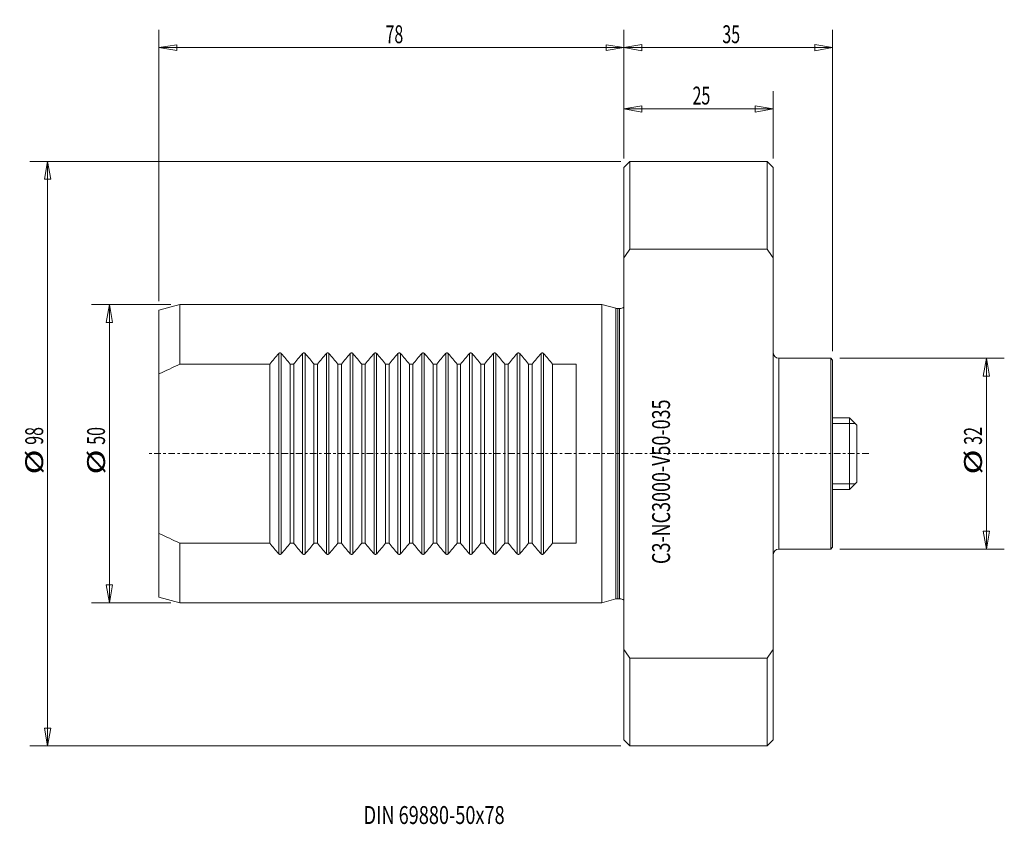
# Model space of a CAD drawing. Units: millimetres. Extents: x -101 to 64, y -62 to 73.
import ezdxf

# ---------------------------------------------------------------- set-up
doc = ezdxf.new("R2010")
doc.units = ezdxf.units.MM
doc.linetypes.add('CENTER', pattern=[47.5, 22, -8.5, 8.5, -8.5])
doc.layers.get('0').update_dxf_attribs({"linetype": 'CONTINUOUS'})
for name, color, linetype in [('1', 4, 'CONTINUOUS'), ('2', 7, 'CONTINUOUS'), ('SK1', 4, 'CONTINUOUS'), ('SK2', 7, 'CONTINUOUS'), ('SK4', 2, 'CENTER'), ('SK6', 5, 'CONTINUOUS')]:
    doc.layers.add(name, color=color, linetype=linetype)
doc.styles.add('iso_b_vert', font='simplex.shx')
doc.dimstyles.get("Standard").update_dxf_attribs({"dimtxt": 0.18, "dimasz": 0.18, "dimexe": 0.18, "dimexo": 0.0625, "dimgap": 0.09, "dimtad": 1, "dimzin": 0, "dimdsep": 52, "dimtxsty": 'Standard', "dimcen": 0.09, "dimadec": 0, "dimazin": 0, "dimtfac": 1, "dimtdec": 4, "dimtofl": 0, "dimtmove": 0, "dimatfit": 3, "dimfxl": 1, "dimtolj": 1, "dimtzin": 0, "dimarcsym": 0})

# ---------------------------------------------------------------- blocks, each defined once
blk = doc.blocks.new('LABLE3D_1')
at = {"layer": 'SK2', "lineweight": 18, "insert": (-43.668528, -62.091499), "char_height": 3, "attachment_point": 7, "line_spacing_factor": 1.084337, "style": 'iso_b_vert'}
blk.add_mtext('\\W0.7439;DIN 69880-50x78', dxfattribs=at)
blk = doc.blocks.new('DimnDraft3D1')
at = {"layer": 'SK2', "lineweight": 13}
for p, q in [((-78, 25.558178), (-78, 71.069673)), ((0, 49.5), (0, 71.069673)), ((-78, 68.069673), (-75.000002, 68.569673)), ((-78, 68.069673), (0, 68.069673)), ((-78, 68.069673), (-74.999998, 67.569673)), ((-75.000002, 68.569673), (-74.999998, 67.569673)), ((0, 68.069673), (-3.000002, 68.569673)), ((-2.999998, 67.569673), (-3.000002, 68.569673)), ((0, 68.069673), (-2.999998, 67.569673))]:
    blk.add_line(p, q, dxfattribs=at)
at = {"layer": 'SK2', "lineweight": 18, "insert": (-40.002632, 68.819673), "char_height": 3, "attachment_point": 7, "line_spacing_factor": 1.084337, "style": 'iso_b_vert'}
blk.add_mtext('\\W0.6563;78', dxfattribs=at)
blk = doc.blocks.new('_CLOSED')
at = {"lineweight": -2}
for p, q in [((-1, 0.166667), (0, 0)), ((-1, 0.166667), (-1, -0.166667)), ((0, 0), (-1, -0.166667)), ((0, 0), (-1, 0))]:
    blk.add_line(p, q, dxfattribs=at)
blk = doc.blocks.new('DimnDraft3D2')
at = {"layer": '2', "lineweight": 13}
for p, q in [((0, 49.5), (0, 71.069673)), ((35, 17.2), (35, 71.069673)), ((0, 68.069673), (2.999998, 68.598654)), ((0, 68.069673), (35, 68.069673)), ((0, 68.069673), (3.000002, 67.540692)), ((2.999998, 68.598654), (3.000002, 67.540692)), ((35, 68.069673), (31.999998, 68.598654)), ((32.000002, 67.540692), (31.999998, 68.598654)), ((35, 68.069673), (32.000002, 67.540692))]:
    blk.add_line(p, q, dxfattribs=at)
at = {"layer": '2', "lineweight": 18, "insert": (16.497368, 68.819673), "char_height": 3, "attachment_point": 7, "line_spacing_factor": 1.084337, "style": 'iso_b_vert'}
blk.add_mtext('\\W0.6563;35', dxfattribs=at)
blk = doc.blocks.new('DimnDraft3D3')
at = {"layer": 'SK2', "lineweight": 13}
for p, q in [((0, 49.5), (0, 60.78538)), ((25, 49.5), (25, 60.78538)), ((0, 57.78538), (2.999998, 58.314361)), ((2.999998, 58.314361), (3.000002, 57.256399)), ((25, 57.78538), (21.999998, 58.314361)), ((22.000002, 57.256399), (21.999998, 58.314361)), ((0, 57.78538), (25, 57.78538)), ((0, 57.78538), (3.000002, 57.256399)), ((25, 57.78538), (22.000002, 57.256399))]:
    blk.add_line(p, q, dxfattribs=at)
at = {"layer": 'SK2', "lineweight": 18, "insert": (11.497368, 58.53538), "char_height": 3, "attachment_point": 7, "line_spacing_factor": 1.084337, "style": 'iso_b_vert'}
blk.add_mtext('\\W0.6563;25', dxfattribs=at)
blk = doc.blocks.new('DimnDraft3D4')
at = {"layer": 'SK2', "lineweight": 13}
for p, q in [((-76, 24.996), (-89.304985, 24.996)), ((-86.304985, 24.996), (-86.833966, 21.995998)), ((-86.304985, 24.996), (-86.304985, -24.996)), ((-86.304985, 24.996), (-85.776004, 21.996002)), ((-85.776004, 21.996002), (-86.833966, 21.995998)), ((-86.833966, -21.996002), (-85.776004, -21.995998)), ((-86.304985, -24.996), (-86.833966, -21.996002)), ((-86.304985, -24.996), (-85.776004, -21.995998)), ((-76, -24.996), (-89.304985, -24.996))]:
    blk.add_line(p, q, dxfattribs=at)
at = {"layer": 'SK2', "lineweight": 18, "char_height": 3, "attachment_point": 7, "rotation": 90, "line_spacing_factor": 1.084337, "style": 'iso_b_vert'}
for s, insert in [('\\W0.6563;50', (-87.054985, 1.484211)), ('\\W1.3781;%%c', (-87.054985, -3.489474))]:
    blk.add_mtext(s, dxfattribs=dict(at, insert=insert))
blk = doc.blocks.new('DimnDraft3D5')
at = {"layer": 'SK2', "lineweight": 13}
for p, q in [((-0.5, 49), (-99.67644, 49)), ((-96.67644, 49), (-97.205421, 45.999998)), ((-96.67644, -49), (-96.67644, 49)), ((-96.67644, 49), (-96.147459, 46.000002)), ((-96.147459, 46.000002), (-97.205421, 45.999998)), ((-97.205421, -46.000002), (-96.147459, -45.999998)), ((-96.67644, -49), (-97.205421, -46.000002)), ((-96.67644, -49), (-96.147459, -45.999998)), ((-0.5, -49), (-99.67644, -49))]:
    blk.add_line(p, q, dxfattribs=at)
at = {"layer": 'SK2', "lineweight": 18, "char_height": 3, "attachment_point": 7, "rotation": 90, "line_spacing_factor": 1.084337, "style": 'iso_b_vert'}
for s, insert in [('\\W0.6563;98', (-97.42644, 1.484211)), ('\\W1.3781;%%c', (-97.42644, -3.489474))]:
    blk.add_mtext(s, dxfattribs=dict(at, insert=insert))
blk = doc.blocks.new('DimnDraft3D6')
at = {"layer": 'SK2', "lineweight": 13}
for p, q in [((36.2, 16), (63.796694, 16)), ((60.796694, 16), (60.267713, 12.999998)), ((60.796694, -16), (60.796694, 16)), ((60.796694, 16), (61.325675, 13.000002)), ((61.325675, 13.000002), (60.267713, 12.999998)), ((60.267713, -13.000002), (61.325675, -12.999998)), ((60.796694, -16), (60.267713, -13.000002)), ((60.796694, -16), (61.325675, -12.999998)), ((36.2, -16), (63.796694, -16))]:
    blk.add_line(p, q, dxfattribs=at)
at = {"layer": 'SK2', "lineweight": 18, "char_height": 3, "attachment_point": 7, "rotation": 90, "line_spacing_factor": 1.084337, "style": 'iso_b_vert'}
for s, insert in [('\\W0.6563;32', (60.046694, 1.484211)), ('\\W1.3781;%%c', (60.046694, -3.489474))]:
    blk.add_mtext(s, dxfattribs=dict(at, insert=insert))

msp = doc.modelspace()

# ---------------------------------------------------------------- linework, layer by layer
at = {"layer": '1', "lineweight": 18}
for p, q in [((1, 49), (0, 48)), ((0, 32.85), (0, 48)), ((24, 49), (1, 49)), ((1, 49), (1, 34.29)), ((25, 48), (24, 49)), ((24, 34.29), (24, 49)), ((25, 48), (25, 32.85)), ((1, 34.29), (24, 34.29)), ((0, -32.85), (0, 32.85)), ((25, -32.85), (25, 32.85)), ((34.7, 16), (26, 16)), ((26, 16), (26, -16)), ((35, 15.7), (34.7, 16)), ((34.7, 16), (34.7, -16)), ((35, 0), (35, 15.7)), ((35, -15.7), (35, 0)), ((26, -16), (34.7, -16)), ((34.7, -16), (35, -15.7)), ((0, -48), (0, -32.85)), ((25, -32.85), (25, -48)), ((1, -34.29), (1, -49)), ((24, -34.29), (1, -34.29)), ((24, -49), (24, -34.29)), ((0, -48), (1, -49)), ((1, -49), (24, -49)), ((24, -49), (25, -48))]:
    msp.add_line(p, q, dxfattribs=at)
at = {"layer": '1', "lineweight": 18, "extrusion": (0, 0, -1)}
for centre, start, end in [((-26, 17), 270, 0), ((-26, -17), 0, 90)]:
    msp.add_arc(centre, 1, start, end, dxfattribs=at)
at = {"layer": '1', "lineweight": 18}
for points in [[(1, 34.29), (0.66, 33.81), (0.33, 33.33), (0, 32.85)], [(25, 32.85), (24.67, 33.33), (24.34, 33.81), (24, 34.29)], [(0, -32.85), (0.33, -33.33), (0.66, -33.81), (1, -34.29)], [(24, -34.29), (24.34, -33.81), (24.67, -33.33), (25, -32.85)]]:
    msp.add_open_spline(points, degree=3, dxfattribs=at)
at = {"layer": 'SK1', "lineweight": 18}
for p, q in [((-74.5, 25), (-78, 24.06)), ((-3.7, 25), (-74.5, 25)), ((-74.5, 25), (-74.5, 14.99)), ((-1.35, 24.37), (-3.7, 25)), ((-3.7, 25), (-3.7, 0)), ((-78, 24.06), (-78, 13.37)), ((-1.35, 24.37), (-1.35, 0)), ((-0.75, 24.32), (-1.04, 24.32)), ((-1.04, 24.32), (-1.04, 0)), ((-0.75, 24.32), (-0.75, 0)), ((-57.91, 16.79), (-57.91, -16.79)), ((-57.49, 16.79), (-57.49, -16.79)), ((-53.91, 16.79), (-53.91, -16.79)), ((-53.49, 16.79), (-53.49, -16.79)), ((-49.91, 16.79), (-49.91, -16.79)), ((-49.49, 16.79), (-49.49, -16.79)), ((-45.91, 16.79), (-45.91, -16.79)), ((-45.49, 16.79), (-45.49, -16.79)), ((-41.91, 16.79), (-41.91, -16.79)), ((-41.49, 16.79), (-41.49, -16.79)), ((-37.91, 16.79), (-37.91, -16.79)), ((-37.49, 16.79), (-37.49, -16.79)), ((-33.91, 16.79), (-33.91, -16.79)), ((-33.49, 16.79), (-33.49, -16.79)), ((-29.91, 16.79), (-29.91, -16.79)), ((-29.49, 16.79), (-29.49, -16.79)), ((-25.91, 16.79), (-25.91, -16.79)), ((-25.49, 16.79), (-25.49, -16.79)), ((-21.91, 16.79), (-21.91, -16.79)), ((-21.49, 16.79), (-21.49, -16.79)), ((-17.91, 16.79), (-17.91, -16.79)), ((-17.49, 16.79), (-17.49, -16.79)), ((-13.91, 16.79), (-13.91, -16.79)), ((-13.49, 16.79), (-13.49, -16.79)), ((-74.5, 14.99), (-59.4, 14.99)), ((-59.4, 14.99), (-59.4, -14.99)), ((-56, -14.99), (-56, 14.99)), ((-56, 14.99), (-55.4, 14.99)), ((-55.4, 14.99), (-55.4, -14.99)), ((-52, -14.99), (-52, 14.99)), ((-52, 14.99), (-51.4, 14.99)), ((-51.4, 14.99), (-51.4, -14.99)), ((-48, -14.99), (-48, 14.99)), ((-48, 14.99), (-47.4, 14.99)), ((-47.4, 14.99), (-47.4, -14.99)), ((-44, -14.99), (-44, 14.99)), ((-44, 14.99), (-43.4, 14.99)), ((-43.4, 14.99), (-43.4, -14.99)), ((-40, -14.99), (-40, 14.99)), ((-40, 14.99), (-39.4, 14.99)), ((-39.4, 14.99), (-39.4, -14.99)), ((-36, 14.99), (-35.4, 14.99)), ((-36, -14.99), (-36, 14.99)), ((-35.4, 14.99), (-35.4, -14.99)), ((-32, 14.99), (-31.4, 14.99)), ((-32, -14.99), (-32, 14.99)), ((-31.4, 14.99), (-31.4, -14.99)), ((-28, -14.99), (-28, 14.99)), ((-28, 14.99), (-27.4, 14.99)), ((-27.4, 14.99), (-27.4, -14.99)), ((-24, -14.99), (-24, 14.99)), ((-24, 14.99), (-23.4, 14.99)), ((-23.4, 14.99), (-23.4, -14.99)), ((-20, -14.99), (-20, 14.99)), ((-20, 14.99), (-19.4, 14.99)), ((-19.4, 14.99), (-19.4, -14.99)), ((-16, -14.99), (-16, 14.99)), ((-16, 14.99), (-15.4, 14.99)), ((-15.4, 14.99), (-15.4, -14.99)), ((-12, -14.99), (-12, 14.99)), ((-12, 14.99), (-8, 14.99)), ((-8, 14.99), (-8, -14.99)), ((-78, 13.37), (-78, -13.37)), ((37.85, 6), (35, 6)), ((39.05, 4.8), (37.85, 6)), ((37.85, -6), (37.85, 6)), ((39.05, -4.8), (39.05, 4.8)), ((-3.7, 0), (-3.7, -25)), ((-1.35, 0), (-1.35, -24.37)), ((-1.04, 0), (-1.04, -24.32)), ((-0.75, 0), (-0.75, -24.32)), ((37.85, -6), (39.05, -4.8)), ((35, -6), (37.85, -6)), ((-78, -13.37), (-78, -24.06)), ((-74.5, -14.99), (-74.5, -25)), ((-59.4, -14.99), (-74.5, -14.99)), ((-55.4, -14.99), (-56, -14.99)), ((-51.4, -14.99), (-52, -14.99)), ((-47.4, -14.99), (-48, -14.99)), ((-43.4, -14.99), (-44, -14.99)), ((-39.4, -14.99), (-40, -14.99)), ((-35.4, -14.99), (-36, -14.99)), ((-31.4, -14.99), (-32, -14.99)), ((-27.4, -14.99), (-28, -14.99)), ((-23.4, -14.99), (-24, -14.99)), ((-19.4, -14.99), (-20, -14.99)), ((-15.4, -14.99), (-16, -14.99)), ((-8, -14.99), (-12, -14.99)), ((-78, -24.06), (-74.5, -25)), ((-3.7, -25), (-1.35, -24.37)), ((-1.04, -24.32), (-0.75, -24.32)), ((-74.5, -25), (-3.7, -25))]:
    msp.add_line(p, q, dxfattribs=at)
at = {"layer": 'SK1', "lineweight": 13}
for p, q in [((38.77, 5.08), (35, 5.08)), ((38.77, -5.08), (35, -5.08))]:
    msp.add_line(p, q, dxfattribs=at)
at = {"layer": 'SK1', "lineweight": 18, "extrusion": (0, 0, -1)}
for centre, radius, start, end in [((1.04, 25.52), 1.2, 270, 285), ((0.75, 25.52), 1.2, 231.3169, 270), ((39.4, 0), 25, 36.8424, 42.208), ((76, 0), 25, 137.792, 143.1576), ((35.4, 0), 25, 36.8424, 42.208), ((72, 0), 25, 137.792, 143.1576), ((31.4, 0), 25, 36.8424, 42.208), ((68, 0), 25, 137.792, 143.1576), ((27.4, 0), 25, 36.8424, 42.208), ((64, 0), 25, 137.792, 143.1576), ((23.4, 0), 25, 36.8424, 42.208), ((60, 0), 25, 137.792, 143.1576), ((19.4, 0), 25, 36.8424, 42.208), ((56, 0), 25, 137.792, 143.1576), ((15.4, 0), 25, 36.8424, 42.208), ((52, 0), 25, 137.792, 143.1576), ((11.4, 0), 25, 36.8424, 42.208), ((48, 0), 25, 137.792, 143.1576), ((7.4, 0), 25, 36.8424, 42.208), ((44, 0), 25, 137.792, 143.1576), ((3.4, 0), 25, 36.8424, 42.208), ((40, 0), 25, 137.792, 143.1576), ((-0.6, 0), 25, 36.8424, 42.208), ((36, 0), 25, 137.792, 143.1576), ((-4.6, 0), 25, 36.8424, 42.208), ((32, 0), 25, 137.792, 143.1576), ((39.4, 0), 25, 317.792, 323.1576), ((76, 0), 25, 216.8424, 222.208), ((35.4, 0), 25, 317.792, 323.1576), ((72, 0), 25, 216.8424, 222.208), ((31.4, 0), 25, 317.792, 323.1576), ((68, 0), 25, 216.8424, 222.208), ((27.4, 0), 25, 317.792, 323.1576), ((64, 0), 25, 216.8424, 222.208), ((23.4, 0), 25, 317.792, 323.1576), ((60, 0), 25, 216.8424, 222.208), ((19.4, 0), 25, 317.792, 323.1576), ((56, 0), 25, 216.8424, 222.208), ((15.4, 0), 25, 317.792, 323.1576), ((52, 0), 25, 216.8424, 222.208), ((11.4, 0), 25, 317.792, 323.1576), ((48, 0), 25, 216.8424, 222.208), ((7.4, 0), 25, 317.792, 323.1576), ((44, 0), 25, 216.8424, 222.208), ((3.4, 0), 25, 317.792, 323.1576), ((40, 0), 25, 216.8424, 222.208), ((-0.6, 0), 25, 317.792, 323.1576), ((36, 0), 25, 216.8424, 222.208), ((-4.6, 0), 25, 317.792, 323.1576), ((32, 0), 25, 216.8424, 222.208), ((1.04, -25.52), 1.2, 75, 90), ((0.75, -25.52), 1.2, 90, 128.6831)]:
    msp.add_arc(centre, radius, start, end, dxfattribs=at)
at = {"layer": 'SK1', "lineweight": 18}
for points in [[(-57.91, 16.79), (-57.9, 16.81), (-57.89, 16.82), (-57.86, 16.84), (-57.84, 16.85), (-57.8, 16.87), (-57.78, 16.88), (-57.74, 16.89), (-57.72, 16.89), (-57.69, 16.89), (-57.68, 16.89), (-57.66, 16.89), (-57.65, 16.88), (-57.62, 16.88), (-57.6, 16.87), (-57.56, 16.85), (-57.54, 16.84), (-57.51, 16.82), (-57.5, 16.81), (-57.49, 16.79)], [(-53.91, 16.79), (-53.9, 16.81), (-53.89, 16.82), (-53.86, 16.84), (-53.84, 16.85), (-53.8, 16.87), (-53.78, 16.88), (-53.74, 16.89), (-53.72, 16.89), (-53.69, 16.89), (-53.68, 16.89), (-53.66, 16.89), (-53.65, 16.88), (-53.62, 16.88), (-53.6, 16.87), (-53.56, 16.85), (-53.54, 16.84), (-53.51, 16.82), (-53.5, 16.81), (-53.49, 16.79)], [(-49.91, 16.79), (-49.9, 16.81), (-49.89, 16.82), (-49.86, 16.84), (-49.84, 16.85), (-49.8, 16.87), (-49.78, 16.88), (-49.74, 16.89), (-49.72, 16.89), (-49.69, 16.89), (-49.68, 16.89), (-49.66, 16.89), (-49.65, 16.88), (-49.62, 16.88), (-49.6, 16.87), (-49.56, 16.85), (-49.54, 16.84), (-49.51, 16.82), (-49.5, 16.81), (-49.49, 16.79)], [(-45.91, 16.79), (-45.9, 16.81), (-45.89, 16.82), (-45.86, 16.84), (-45.84, 16.85), (-45.8, 16.87), (-45.78, 16.88), (-45.74, 16.89), (-45.72, 16.89), (-45.69, 16.89), (-45.68, 16.89), (-45.66, 16.89), (-45.65, 16.88), (-45.62, 16.88), (-45.6, 16.87), (-45.56, 16.85), (-45.54, 16.84), (-45.51, 16.82), (-45.5, 16.81), (-45.49, 16.79)], [(-41.91, 16.79), (-41.9, 16.81), (-41.89, 16.82), (-41.86, 16.84), (-41.84, 16.85), (-41.8, 16.87), (-41.78, 16.88), (-41.74, 16.89), (-41.72, 16.89), (-41.69, 16.89), (-41.68, 16.89), (-41.66, 16.89), (-41.65, 16.88), (-41.62, 16.88), (-41.6, 16.87), (-41.56, 16.85), (-41.54, 16.84), (-41.51, 16.82), (-41.5, 16.81), (-41.49, 16.79)], [(-37.91, 16.79), (-37.9, 16.81), (-37.89, 16.82), (-37.86, 16.84), (-37.84, 16.85), (-37.8, 16.87), (-37.78, 16.88), (-37.74, 16.89), (-37.72, 16.89), (-37.69, 16.89), (-37.68, 16.89), (-37.66, 16.89), (-37.65, 16.88), (-37.62, 16.88), (-37.6, 16.87), (-37.56, 16.85), (-37.54, 16.84), (-37.51, 16.82), (-37.5, 16.81), (-37.49, 16.79)], [(-33.91, 16.79), (-33.9, 16.81), (-33.89, 16.82), (-33.86, 16.84), (-33.84, 16.85), (-33.8, 16.87), (-33.78, 16.88), (-33.74, 16.89), (-33.72, 16.89), (-33.69, 16.89), (-33.68, 16.89), (-33.66, 16.89), (-33.65, 16.88), (-33.62, 16.88), (-33.6, 16.87), (-33.56, 16.85), (-33.54, 16.84), (-33.51, 16.82), (-33.5, 16.81), (-33.49, 16.79)], [(-29.91, 16.79), (-29.9, 16.81), (-29.89, 16.82), (-29.86, 16.84), (-29.84, 16.85), (-29.8, 16.87), (-29.78, 16.88), (-29.74, 16.89), (-29.72, 16.89), (-29.69, 16.89), (-29.68, 16.89), (-29.66, 16.89), (-29.65, 16.88), (-29.62, 16.88), (-29.6, 16.87), (-29.56, 16.85), (-29.54, 16.84), (-29.51, 16.82), (-29.5, 16.81), (-29.49, 16.79)], [(-25.91, 16.79), (-25.9, 16.81), (-25.89, 16.82), (-25.86, 16.84), (-25.84, 16.85), (-25.8, 16.87), (-25.78, 16.88), (-25.74, 16.89), (-25.72, 16.89), (-25.69, 16.89), (-25.68, 16.89), (-25.66, 16.89), (-25.65, 16.88), (-25.62, 16.88), (-25.6, 16.87), (-25.56, 16.85), (-25.54, 16.84), (-25.51, 16.82), (-25.5, 16.81), (-25.49, 16.79)], [(-21.91, 16.79), (-21.9, 16.81), (-21.89, 16.82), (-21.86, 16.84), (-21.84, 16.85), (-21.8, 16.87), (-21.78, 16.88), (-21.74, 16.89), (-21.72, 16.89), (-21.69, 16.89), (-21.68, 16.89), (-21.66, 16.89), (-21.65, 16.88), (-21.62, 16.88), (-21.6, 16.87), (-21.56, 16.85), (-21.54, 16.84), (-21.51, 16.82), (-21.5, 16.81), (-21.49, 16.79)], [(-17.91, 16.79), (-17.9, 16.81), (-17.89, 16.82), (-17.86, 16.84), (-17.84, 16.85), (-17.8, 16.87), (-17.78, 16.88), (-17.74, 16.89), (-17.72, 16.89), (-17.69, 16.89), (-17.68, 16.89), (-17.66, 16.89), (-17.65, 16.88), (-17.62, 16.88), (-17.6, 16.87), (-17.56, 16.85), (-17.54, 16.84), (-17.51, 16.82), (-17.5, 16.81), (-17.49, 16.79)], [(-13.91, 16.79), (-13.9, 16.81), (-13.89, 16.82), (-13.86, 16.84), (-13.84, 16.85), (-13.8, 16.87), (-13.78, 16.88), (-13.74, 16.89), (-13.72, 16.89), (-13.69, 16.89), (-13.68, 16.89), (-13.66, 16.89), (-13.65, 16.88), (-13.62, 16.88), (-13.6, 16.87), (-13.56, 16.85), (-13.54, 16.84), (-13.51, 16.82), (-13.5, 16.81), (-13.49, 16.79)], [(-57.49, -16.79), (-57.5, -16.81), (-57.51, -16.82), (-57.54, -16.84), (-57.56, -16.85), (-57.6, -16.87), (-57.62, -16.88), (-57.66, -16.89), (-57.68, -16.89), (-57.71, -16.89), (-57.72, -16.89), (-57.74, -16.89), (-57.75, -16.88), (-57.78, -16.88), (-57.8, -16.87), (-57.84, -16.85), (-57.86, -16.84), (-57.89, -16.82), (-57.9, -16.81), (-57.91, -16.79)], [(-53.49, -16.79), (-53.5, -16.81), (-53.51, -16.82), (-53.54, -16.84), (-53.56, -16.85), (-53.6, -16.87), (-53.62, -16.88), (-53.66, -16.89), (-53.68, -16.89), (-53.71, -16.89), (-53.72, -16.89), (-53.74, -16.89), (-53.75, -16.88), (-53.78, -16.88), (-53.8, -16.87), (-53.84, -16.85), (-53.86, -16.84), (-53.89, -16.82), (-53.9, -16.81), (-53.91, -16.79)], [(-49.49, -16.79), (-49.5, -16.81), (-49.51, -16.82), (-49.54, -16.84), (-49.56, -16.85), (-49.6, -16.87), (-49.62, -16.88), (-49.66, -16.89), (-49.68, -16.89), (-49.71, -16.89), (-49.72, -16.89), (-49.74, -16.89), (-49.75, -16.88), (-49.78, -16.88), (-49.8, -16.87), (-49.84, -16.85), (-49.86, -16.84), (-49.89, -16.82), (-49.9, -16.81), (-49.91, -16.79)], [(-45.49, -16.79), (-45.5, -16.81), (-45.51, -16.82), (-45.54, -16.84), (-45.56, -16.85), (-45.6, -16.87), (-45.62, -16.88), (-45.66, -16.89), (-45.68, -16.89), (-45.71, -16.89), (-45.72, -16.89), (-45.74, -16.89), (-45.75, -16.88), (-45.78, -16.88), (-45.8, -16.87), (-45.84, -16.85), (-45.86, -16.84), (-45.89, -16.82), (-45.9, -16.81), (-45.91, -16.79)], [(-41.49, -16.79), (-41.5, -16.81), (-41.51, -16.82), (-41.54, -16.84), (-41.56, -16.85), (-41.6, -16.87), (-41.62, -16.88), (-41.66, -16.89), (-41.68, -16.89), (-41.71, -16.89), (-41.72, -16.89), (-41.74, -16.89), (-41.75, -16.88), (-41.78, -16.88), (-41.8, -16.87), (-41.84, -16.85), (-41.86, -16.84), (-41.89, -16.82), (-41.9, -16.81), (-41.91, -16.79)], [(-37.49, -16.79), (-37.5, -16.81), (-37.51, -16.82), (-37.54, -16.84), (-37.56, -16.85), (-37.6, -16.87), (-37.62, -16.88), (-37.66, -16.89), (-37.68, -16.89), (-37.71, -16.89), (-37.72, -16.89), (-37.74, -16.89), (-37.75, -16.88), (-37.78, -16.88), (-37.8, -16.87), (-37.84, -16.85), (-37.86, -16.84), (-37.89, -16.82), (-37.9, -16.81), (-37.91, -16.79)], [(-33.49, -16.79), (-33.5, -16.81), (-33.51, -16.82), (-33.54, -16.84), (-33.56, -16.85), (-33.6, -16.87), (-33.62, -16.88), (-33.66, -16.89), (-33.68, -16.89), (-33.71, -16.89), (-33.72, -16.89), (-33.74, -16.89), (-33.75, -16.88), (-33.78, -16.88), (-33.8, -16.87), (-33.84, -16.85), (-33.86, -16.84), (-33.89, -16.82), (-33.9, -16.81), (-33.91, -16.79)], [(-29.49, -16.79), (-29.5, -16.81), (-29.51, -16.82), (-29.54, -16.84), (-29.56, -16.85), (-29.6, -16.87), (-29.62, -16.88), (-29.66, -16.89), (-29.68, -16.89), (-29.71, -16.89), (-29.72, -16.89), (-29.74, -16.89), (-29.75, -16.88), (-29.78, -16.88), (-29.8, -16.87), (-29.84, -16.85), (-29.86, -16.84), (-29.89, -16.82), (-29.9, -16.81), (-29.91, -16.79)], [(-25.49, -16.79), (-25.5, -16.81), (-25.51, -16.82), (-25.54, -16.84), (-25.56, -16.85), (-25.6, -16.87), (-25.62, -16.88), (-25.66, -16.89), (-25.68, -16.89), (-25.71, -16.89), (-25.72, -16.89), (-25.74, -16.89), (-25.75, -16.88), (-25.78, -16.88), (-25.8, -16.87), (-25.84, -16.85), (-25.86, -16.84), (-25.89, -16.82), (-25.9, -16.81), (-25.91, -16.79)], [(-21.49, -16.79), (-21.5, -16.81), (-21.51, -16.82), (-21.54, -16.84), (-21.56, -16.85), (-21.6, -16.87), (-21.62, -16.88), (-21.66, -16.89), (-21.68, -16.89), (-21.71, -16.89), (-21.72, -16.89), (-21.74, -16.89), (-21.75, -16.88), (-21.78, -16.88), (-21.8, -16.87), (-21.84, -16.85), (-21.86, -16.84), (-21.89, -16.82), (-21.9, -16.81), (-21.91, -16.79)], [(-17.49, -16.79), (-17.5, -16.81), (-17.51, -16.82), (-17.54, -16.84), (-17.56, -16.85), (-17.6, -16.87), (-17.62, -16.88), (-17.66, -16.89), (-17.68, -16.89), (-17.71, -16.89), (-17.72, -16.89), (-17.74, -16.89), (-17.75, -16.88), (-17.78, -16.88), (-17.8, -16.87), (-17.84, -16.85), (-17.86, -16.84), (-17.89, -16.82), (-17.9, -16.81), (-17.91, -16.79)], [(-13.49, -16.79), (-13.5, -16.81), (-13.51, -16.82), (-13.54, -16.84), (-13.56, -16.85), (-13.6, -16.87), (-13.62, -16.88), (-13.66, -16.89), (-13.68, -16.89), (-13.71, -16.89), (-13.72, -16.89), (-13.74, -16.89), (-13.75, -16.88), (-13.78, -16.88), (-13.8, -16.87), (-13.84, -16.85), (-13.86, -16.84), (-13.89, -16.82), (-13.9, -16.81), (-13.91, -16.79)]]:
    msp.add_open_spline(points, degree=3, knots=[0, 0, 0, 0, 0.125, 0.125, 0.25, 0.25, 0.375, 0.375, 0.5, 0.5, 0.5625, 0.5625, 0.625, 0.625, 0.75, 0.75, 0.875, 0.875, 1, 1, 1, 1], dxfattribs=at)
for points in [[(-78, 13.37), (-76.84, 13.92), (-75.67, 14.46), (-74.5, 14.99)], [(-74.5, -14.99), (-75.67, -14.46), (-76.84, -13.92), (-78, -13.37)]]:
    msp.add_open_spline(points, degree=3, dxfattribs=at)
at = {"layer": 'SK4', "lineweight": 13, "ltscale": 0.05}
msp.add_line((41.05, 0), (-80, 0), dxfattribs=at)

# ---------------------------------------------------------------- block references
at = {"layer": 'SK2', "lineweight": 18}
msp.add_blockref('LABLE3D_1', (0, 0), dxfattribs=at)

# ---------------------------------------------------------------- texts
at = {"layer": 'SK6', "lineweight": 18, "insert": (7.72, -18.5), "char_height": 3, "attachment_point": 7, "rotation": 90, "line_spacing_factor": 1.084337, "style": 'iso_b_vert'}
msp.add_mtext('\\W0.7353;C3-NC3000-V50-035', dxfattribs=at)

# ---------------------------------------------------------------- dimensions: what is measured, and where the dimension line sits
at = {"layer": '2', "lineweight": 13}
dim = msp.add_linear_dim(base=(35, 68.07), p1=(0, 49.5), p2=(35, 17.2), dimstyle='Standard', override={"dimtxt": 3, "dimasz": 3, "dimexe": 3, "dimexo": 1.5, "dimgap": 1.5, "dimtad": 1, "dimtih": 0, "dimdec": 0, "dimpost": '<>', "dimtxsty": 'iso_b_vert', "dimblk1": 'CLOSED', "dimblk2": 'CLOSED', "dimsah": 1, "dimclrd": 7, "dimclre": 7, "dimclrt": 7, "dimtdec": 2, "dimtmove": 0}, dxfattribs=at)
dim.commit()
dim.dimension.update_dxf_attribs({"geometry": 'DimnDraft3D2', "text_midpoint": (15.75, 68.07)})
at = {"layer": 'SK2', "lineweight": 13}
for base, p1, p2, picture, middle in [((0, 68.07), (-78, 25.56), (0, 49.5), 'DimnDraft3D1', (-40.75, 68.07)), ((25, 57.79), (0, 49.5), (25, 49.5), 'DimnDraft3D3', (10.75, 57.79))]:
    dim = msp.add_linear_dim(base=base, p1=p1, p2=p2, dimstyle='Standard', override={"dimtxt": 3, "dimasz": 3, "dimexe": 3, "dimexo": 1.5, "dimgap": 1.5, "dimtad": 1, "dimtih": 0, "dimdec": 0, "dimpost": '<>', "dimtxsty": 'iso_b_vert', "dimblk1": 'CLOSED', "dimblk2": 'CLOSED', "dimsah": 1, "dimclrd": 7, "dimclre": 7, "dimclrt": 7, "dimtdec": 2, "dimtmove": 0}, dxfattribs=at)
    dim.commit()
    dim.dimension.update_dxf_attribs({"geometry": picture, "text_midpoint": middle})
for p1, p2, distance, picture, middle in [((-0.5, -49), (-0.5, 49), 99.18, 'DimnDraft3D5', (-98.18, 0.73)), ((-76, 25), (-76, -25), -13.3, 'DimnDraft3D4', (-87.8, 0.73)), ((36.2, -16), (36.2, 16), -27.6, 'DimnDraft3D6', (59.3, 0.73))]:
    dim = msp.add_aligned_dim(p1=p1, p2=p2, distance=distance, dimstyle='Standard', override={"dimtxt": 3, "dimasz": 3, "dimexe": 3, "dimexo": 1.5, "dimgap": 1.5, "dimtad": 1, "dimtih": 0, "dimtoh": 0, "dimdec": 0, "dimpost": '<>', "dimtxsty": 'iso_b_vert', "dimsah": 1, "dimclrd": 7, "dimclre": 7, "dimclrt": 7, "dimtdec": 2, "dimtmove": 0}, dxfattribs=at)
    dim.commit()
    dim.dimension.update_dxf_attribs({"geometry": picture, "text_midpoint": middle})

doc.saveas('drawing.dxf')
